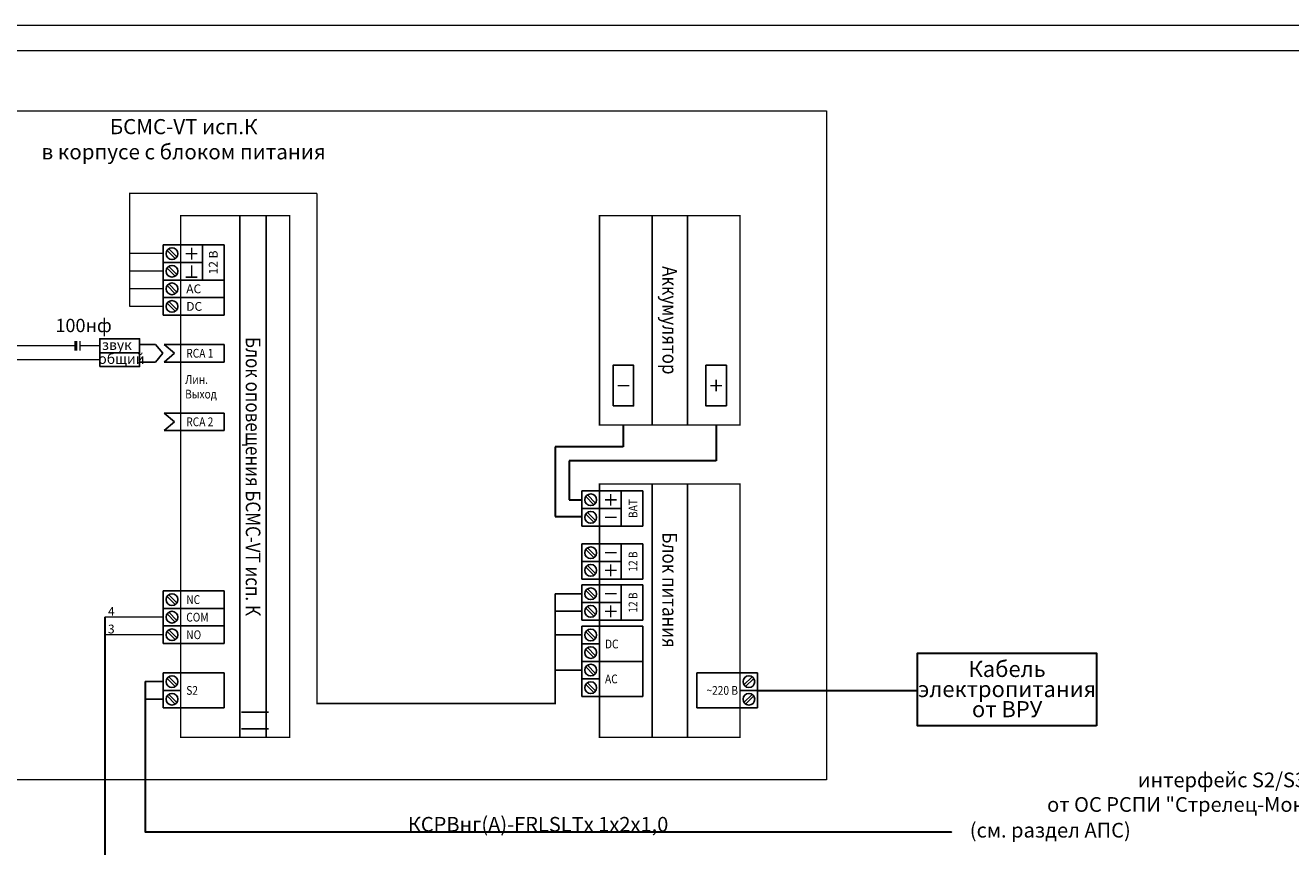
# Model space of a CAD drawing. Units: millimetres. Extents: x 0 to 769322, y 0 to 172813.
# Drawn here: x 634429 to 659434, y 146680 to 162909 of the extents above; entities that cross this region are included whole.
import ezdxf
from ezdxf.enums import TextEntityAlignment as Align

# ---------------------------------------------------------------- set-up
doc = ezdxf.new("R2010")
doc.units = ezdxf.units.MM
doc.layers.add('PDF _Текст', color=7, linetype='Continuous')
doc.layers.add('СС', color=82, linetype='Continuous')
doc.layers.add('Text', color=7, linetype='Continuous', lineweight=15)
doc.layers.add('МОДЕЛЬ', color=7, linetype='Continuous', lineweight=15)
doc.styles.add('block_kits', font='simplex.shx', dxfattribs={"width": 0.8})
doc.styles.add('GIAT 200', font='isocpeui.ttf', dxfattribs={"height": 300})
doc.styles.add('ISOCPEUR', font='isocpeur.ttf', dxfattribs={"height": 300})
doc.styles.add('PDF ISOCPEUR Italic', font='isocpeui.ttf')
doc.styles.add('Текст', font='isocpeui.ttf', dxfattribs={"height": 2.8})

# ---------------------------------------------------------------- blocks, each defined once
blk = doc.blocks.new('ОС ПАК СМ-БСМСVT')
for p, q in [((10.1, 0), (10.1, -89.05)), ((14.6, 0), (14.6, -89.05)), ((7.4, -5), (-3, -5)), ((-3, -5), (-3, -17)), ((-2.33, -5.95), (-0.95, -7.33)), ((-2.05, -5.67), (-0.67, -7.05)), ((3.7, -5), (3.7, -11)), ((7.4, -17), (7.4, -5)), ((3.7, -8), (-3, -8)), ((-2.33, -8.95), (-0.95, -10.33)), ((-2.05, -8.67), (-0.67, -10.05)), ((7.4, -11), (-3, -11)), ((-2.33, -11.95), (-0.95, -13.33)), ((-2.05, -11.67), (-0.67, -13.05)), ((7.4, -14), (-3, -14)), ((-2.33, -14.95), (-0.95, -16.33)), ((-2.05, -14.67), (-0.67, -16.05)), ((7.4, -17), (-3, -17)), ((7.4, -22), (-2.82, -22)), ((-1.06, -23.5), (-2.82, -22)), ((-1.06, -23.5), (-2.82, -25)), ((7.4, -25), (7.4, -22)), ((7.4, -25), (-2.82, -25)), ((7.4, -33.7), (-2.82, -33.7)), ((-1.06, -35.2), (-2.82, -33.7)), ((7.4, -36.7), (7.4, -33.7)), ((-1.06, -35.2), (-2.82, -36.7)), ((7.4, -36.7), (-2.82, -36.7)), ((7.4, -64.05), (-3, -64.05)), ((-3, -64.05), (-3, -73.05)), ((-2.05, -64.72), (-0.67, -66.1)), ((7.4, -73.05), (7.4, -64.05)), ((-2.33, -65), (-0.95, -66.38)), ((7.4, -67.05), (-3, -67.05)), ((-2.33, -68), (-0.95, -69.38)), ((-2.05, -67.72), (-0.67, -69.1)), ((7.4, -70.05), (-3, -70.05)), ((-2.33, -71), (-0.95, -72.38)), ((-2.05, -70.72), (-0.67, -72.1)), ((7.4, -73.05), (-3, -73.05)), ((7.4, -78.05), (-3, -78.05)), ((-3, -78.05), (-3, -84.05)), ((-2.33, -79), (-0.95, -80.38)), ((-2.05, -78.72), (-0.67, -80.1)), ((7.4, -84.05), (7.4, -78.05)), ((0, -81.05), (-3, -81.05)), ((-2.33, -82), (-0.95, -83.38)), ((-2.05, -81.72), (-0.67, -83.1)), ((7.4, -84.05), (-3, -84.05))]:
    blk.add_line(p, q)
at = {"ltscale": 3, "const_width": 0.25}
blk.add_lwpolyline([(18.6, 0), (18.6, -89.05), (0, -89.05), (0, 0)], close=True, dxfattribs=at)
at = {"const_width": 0.25}
for points in [[(0.85, -6.5), (2.85, -6.5)], [(1.85, -7.5), (1.85, -5.5)], [(1.85, -10.5), (1.85, -8.5)], [(0.85, -10.5), (2.85, -10.5)]]:
    blk.add_lwpolyline(points, dxfattribs=at)
for centre in [(-1.5, -6.5), (-1.5, -9.5), (-1.5, -12.5), (-1.5, -15.5), (-1.5, -65.55), (-1.5, -68.55), (-1.5, -71.55), (-1.5, -79.55), (-1.5, -82.55)]:
    blk.add_circle(centre, 1)
at = {"ltscale": 3, "insert": (12.35, -44.53), "char_height": 2.5, "width": 89.05, "attachment_point": 5, "rotation": 270, "line_spacing_factor": 0.75, "style": 'block_kits'}
blk.add_mtext('{\\fArial|b0|i0|c204|p34\\H1.5;\\W0.85;Блок оповещения БСМС-VT исп. К', dxfattribs=at)
at = {"layer": 'Text', "ltscale": 3, "insert": (5.55, -8), "char_height": 1.5, "width": 6, "attachment_point": 5, "rotation": 90, "style": 'block_kits'}
blk.add_mtext('{\\fArial|b0|i0|c204|p34;12 В', dxfattribs=at)
at = {"layer": 'Text', "ltscale": 3, "char_height": 1.5, "attachment_point": 4, "style": 'block_kits'}
for s, insert, width in [('{\\fArial|b0|i0|c204|p34;АС', (0.94, -12.5), 7.5859), ('{\\fArial|b0|i0|c204|p34;DC', (0.94, -15.5), 7.5859), ('{\\fArial|b0|i0|c204|p34\\H1.5;\\W0.85;RCA 1', (0.94, -23.5), 7.5859), ('{\\fArial|b0|i0|c204|p34\\H1.5;\\W0.85;Лин.\\PВыход', (0.75, -29.22), 12.4824), ('{\\fArial|b0|i0|c204|p34\\H1.5;\\W0.85;RCA 2', (0.94, -35.2), 7.5859), ('{\\fArial|b0|i0|c204|p34\\H1.5;\\W0.85;NC', (0.94, -65.55), 7.5859), ('{\\fArial|b0|i0|c204|p34\\H1.5;\\W0.85;СОМ', (0.94, -68.55), 7.5859), ('{\\fArial|b0|i0|c204|p34\\H1.5;\\W0.85;NO', (0.94, -71.55), 7.5859), ('{\\fArial|b0|i0|c204|p34\\H1.5;\\W0.85;S2', (0.94, -81.05), 7.5859)]:
    blk.add_mtext(s, dxfattribs=dict(at, insert=insert, width=width))
blk = doc.blocks.new('ОС ПАК СМ-БП+АКБ')
for p, q in [((9, 0), (9, -35.76)), ((15, 0), (15, -35.76)), ((7.4, -47.01), (-3, -47.01)), ((-3, -53.01), (-3, -47.01)), ((3.7, -53.01), (3.7, -47.01)), ((7.4, -53.01), (7.4, -47.01)), ((9, -45.8), (9, -89.05)), ((15, -45.8), (15, -89.05)), ((-2.33, -47.96), (-0.95, -49.35)), ((-2.05, -47.68), (-0.67, -49.06)), ((3.7, -50.01), (-3, -50.01)), ((-2.33, -50.96), (-0.95, -52.35)), ((-2.05, -50.68), (-0.67, -52.06)), ((7.4, -53.01), (-3, -53.01)), ((7.4, -56.05), (-3, -56.05)), ((-3, -56.05), (-3, -62.05)), ((3.7, -62.05), (3.7, -56.05)), ((7.4, -62.05), (7.4, -56.05)), ((-2.33, -57), (-0.95, -58.38)), ((-2.05, -56.72), (-0.67, -58.1)), ((3.7, -59.05), (-3, -59.05)), ((-2.33, -60), (-0.95, -61.38)), ((-2.05, -59.72), (-0.67, -61.1)), ((7.4, -62.05), (-3, -62.05)), ((7.4, -63.05), (-3, -63.05)), ((-3, -63.05), (-3, -69.05)), ((-2.33, -64), (-0.95, -65.38)), ((-2.05, -63.72), (-0.67, -65.1)), ((3.7, -69.05), (3.7, -63.05)), ((7.4, -69.05), (7.4, -63.05)), ((3.7, -66.05), (-3, -66.05)), ((-2.05, -66.72), (-0.67, -68.1)), ((7.4, -69.05), (-3, -69.05)), ((-2.33, -67), (-0.95, -68.38)), ((7.4, -70.09), (-3, -70.09)), ((-3, -70.09), (-3, -82.09)), ((-2.33, -71.04), (-0.95, -72.42)), ((-2.05, -70.75), (-0.67, -72.14)), ((7.4, -82.09), (7.4, -70.09)), ((0, -73.09), (-3, -73.09)), ((-2.33, -74.04), (-0.95, -75.42)), ((-2.05, -73.75), (-0.67, -75.14)), ((7.4, -76.09), (-3, -76.09)), ((-2.33, -77.04), (-0.95, -78.42)), ((-2.05, -76.75), (-0.67, -78.14)), ((0, -79.09), (-3, -79.09)), ((-2.05, -79.75), (-0.67, -81.14)), ((16.6, -78.05), (27, -78.05)), ((16.6, -84.05), (16.6, -78.05)), ((26.05, -78.72), (24.66, -80.1)), ((26.33, -79), (24.94, -80.38)), ((27, -78.05), (27, -84.05)), ((7.4, -82.09), (-3, -82.09)), ((-2.33, -80.04), (-0.95, -81.42)), ((24, -81.05), (27, -81.05)), ((26.05, -81.72), (24.66, -83.1)), ((26.33, -82), (24.94, -83.38)), ((16.6, -84.05), (27, -84.05))]:
    blk.add_line(p, q)
at = {"ltscale": 3, "const_width": 0.25}
for points in [[(24, 0), (24, -35.76), (0, -35.76), (0, 0)], [(24, -45.8), (24, -89.05), (0, -89.05), (0, -45.8)]]:
    blk.add_lwpolyline(points, close=True, dxfattribs=at)
for points in [[(2.33, -32.49), (5.83, -32.49), (5.83, -25.54), (2.33, -25.54)], [(21.67, -32.49), (18.17, -32.49), (18.17, -25.54), (21.67, -25.54)]]:
    blk.add_lwpolyline(points, close=True)
at = {"const_width": 0.25}
for points in [[(19.92, -30.02), (19.92, -28.02)], [(3.08, -29.02), (5.08, -29.02)], [(18.92, -29.02), (20.92, -29.02)], [(1.92, -49.51), (1.92, -47.51)], [(0.92, -48.51), (2.92, -48.51)], [(0.92, -51.51), (2.92, -51.51)], [(0.92, -57.55), (2.92, -57.55)], [(0.92, -60.55), (2.92, -60.55)], [(1.92, -61.55), (1.92, -59.55)], [(0.92, -64.55), (2.92, -64.55)], [(1.92, -68.55), (1.92, -66.55)], [(0.92, -67.55), (2.92, -67.55)]]:
    blk.add_lwpolyline(points, dxfattribs=at)
for centre in [(-1.5, -48.51), (-1.5, -51.51), (-1.5, -57.55), (-1.5, -60.55), (-1.5, -64.55), (-1.5, -67.55), (-1.5, -71.59), (-1.5, -74.59), (-1.5, -77.59), (-1.5, -80.59), (25.5, -79.55), (25.5, -82.55)]:
    blk.add_circle(centre, 1)
at = {"ltscale": 3, "char_height": 2.5, "attachment_point": 5, "rotation": 270, "line_spacing_factor": 0.75, "style": 'block_kits'}
for s, insert, width in [('{\\fArial|b0|i0|c204|p34\\H1.5;\\W0.85;Аккумулятор\\P', (12, -17.88), 35.7613), ('{\\fArial|b0|i0|c204|p34\\H1.5;\\W0.85;Блок питания', (12, -63.92), 50.25)]:
    blk.add_mtext(s, dxfattribs=dict(at, insert=insert, width=width))
at = {"layer": 'Text', "ltscale": 3, "char_height": 1.5, "width": 6, "attachment_point": 5, "rotation": 90, "style": 'block_kits'}
for s, insert in [('{\\fArial|b0|i0|c204|p34\\H1.5;\\W0.85;ВАТ', (5.72, -50.01)), ('{\\fArial|b0|i0|c204|p34\\H1.5;\\W0.85;12 В', (5.72, -59.05)), ('{\\fArial|b0|i0|c204|p34\\H1.5;\\W0.85;12 В', (5.72, -66.05))]:
    blk.add_mtext(s, dxfattribs=dict(at, insert=insert))
at = {"layer": 'Text', "ltscale": 3, "char_height": 1.5, "width": 7.5859, "style": 'block_kits'}
for s, insert, attachment_point in [('{\\fArial|b0|i0|c204|p34\\H1.5;\\W0.85;DC', (0.94, -73.13), 4), ('{\\fArial|b0|i0|c204|p34\\H1.5;\\W0.85;АС', (0.94, -79.09), 4), ('{\\fArial|b0|i0|c204|p34\\H1.5;\\W0.85;~220 В', (23.65, -81.05), 6)]:
    blk.add_mtext(s, dxfattribs=dict(at, insert=insert, attachment_point=attachment_point))
blk = doc.blocks.new('A$Cd88f703d')
at = {"layer": 'СС', "color": 7, "linetype": 'ByBlock', "lineweight": 25}
for p, q in [((1040, 588), (1431, 588)), ((1431, 588), (1616, 374)), ((1616, 374), (1431, 153)), ((1040, 153), (1431, 153))]:
    blk.add_line(p, q, dxfattribs=at)
for points in [[(55, 386), (1040, 386), (1040, 730), (55, 730)], [(55, 42), (1040, 42), (1040, 386), (55, 386)]]:
    blk.add_lwpolyline(points, close=True, dxfattribs=at)
at = {"color": 7, "style": 'Текст'}
for s, p in [('звук', (109, 456)), ('общий', (20, 110))]:
    blk.add_text(s, height=252, dxfattribs=at).set_placement(p)

msp = doc.modelspace()

# ---------------------------------------------------------------- linework, layer by layer
at = {"lineweight": 15}
for p, q in [((637154, 158397), (636490, 158397)), ((637154, 158050), (636490, 158050)), ((637154, 157702), (636490, 157702)), ((637154, 157355), (636490, 157355)), ((635430, 156577), (632158, 156577)), ((635900, 156577), (635509, 156577)), ((635900, 156302), (632158, 156302)), ((637154, 151215), (636001, 151215)), ((637154, 150868), (636001, 150868))]:
    msp.add_line(p, q, dxfattribs=at)
at = {"lineweight": 30}
for p, q in [((646244, 155010), (646244, 154578)), ((648084, 155010), (648084, 154301)), ((646244, 154578), (644898, 154578)), ((644898, 154578), (644898, 153203)), ((648084, 154301), (645179, 154301)), ((645179, 154301), (645179, 153534)), ((645179, 153534), (645429, 153534)), ((644898, 153203), (645429, 153203)), ((648901, 149768), (652062, 149768))]:
    msp.add_line(p, q, dxfattribs=at)
at = {"lineweight": 25}
for p, q in [((645429, 151678), (644899, 151678)), ((645429, 151331), (644899, 151331)), ((645429, 150863), (644899, 150863)), ((645429, 150169), (644899, 150169)), ((637154, 149942), (636797, 149942)), ((637154, 149595), (636797, 149595)), ((639234, 149340), (638704, 149340)), ((639234, 149011), (638704, 149011))]:
    msp.add_line(p, q, dxfattribs=at)
at = {"lineweight": 15, "ltscale": 100}
msp.add_lwpolyline([(633999, 161222), (650261, 161222), (650261, 147999), (633999, 147999)], close=True, dxfattribs=at)
at = {"lineweight": 25, "const_width": 28.9}
for points in [[(640194, 159590), (640194, 159590), (636490, 159590), (636490, 157355)], [(644899, 151678), (644899, 149510), (640194, 149510), (640194, 159590)]]:
    msp.add_lwpolyline(points, dxfattribs=at)
at = {"color": 20, "lineweight": 30}
for points in [[(636001, 151215), (636001, 144541), (637722, 144541), (637673, 134390), (643174, 134390), (643178, 135480)], [(636797, 149942), (636797, 146975), (652734, 146975), (652734, 146975), (652734, 146975), (652734, 146975)]]:
    msp.add_lwpolyline(points, dxfattribs=at)
at = {"lineweight": 30}
msp.add_lwpolyline([(655600, 149070), (652062, 149070), (652062, 150501), (655600, 150501)], close=True, dxfattribs=at)
at = {"layer": 'МОДЕЛЬ'}
for points in [[(623904, 162909), (665904, 162909), (665904, 103509), (623904, 103509)], [(625904, 162409), (665404, 162409), (665404, 104009), (625904, 104009)]]:
    msp.add_lwpolyline(points, close=True, dxfattribs=at)
at = {"layer": 'СС', "color": 7, "linetype": 'ByBlock', "lineweight": 50}
msp.add_line((635430, 156669), (635430, 156484), dxfattribs=at)
at = {"layer": 'СС', "color": 7, "linetype": 'ByBlock', "lineweight": 15}
msp.add_line((635509, 156669), (635509, 156484), dxfattribs=at)

# ---------------------------------------------------------------- block references
at = {"lineweight": 15, "xscale": 115.7433311520896, "yscale": 115.7433311520896, "zscale": 115.7433311520896}
for name, p in [('ОС ПАК СМ-БСМСVT', (637501, 159149)), ('ОС ПАК СМ-БП+АКБ', (645776, 159149))]:
    msp.add_blockref(name, p, dxfattribs=at)
at = {"layer": 'СС', "color": 7, "linetype": 'ByBlock', "lineweight": 15, "xscale": 0.7992506243238918, "yscale": 0.7992506243238918, "zscale": 0.7992506243238918}
msp.add_blockref('A$Cd88f703d', (635856, 156131), dxfattribs=at)

# ---------------------------------------------------------------- texts
at = {"color": 7, "style": 'Текст'}
msp.add_text('100нф', height=262.5, dxfattribs=at).set_placement((635023, 156847))
for s, p in [('4', (636128, 151329)), ('3', (636128, 150981))]:
    msp.add_text(s, height=174, dxfattribs=at).set_placement(p, align=Align.MIDDLE_CENTER)
at = {"color": 7, "lineweight": 15, "insert": (644562, 147050), "char_height": 290.76, "width": 9690.5, "attachment_point": 5, "line_spacing_factor": 0.9, "style": 'Текст'}
msp.add_mtext('{\\fISOCPEUR|b0|i0|c204|p34;КСРВнг(А)-FRLSLTx 1х2х1,0\\P} ', dxfattribs=at)
at = {"layer": 'PDF _Текст', "char_height": 290.76, "attachment_point": 7, "style": 'PDF ISOCPEUR Italic'}
for s, insert in [('\\pxqc;{\\fISOCPEUR|b0|i0|c204|p34;интерфейс S2/S3\\Pот ОС РСПИ "Стрелец-Мониторинг"}', (654586, 147369)), ('{\\fISOCPEUR|b0|i0|c204|p34;(см. раздел АПС)}', (653093, 146861))]:
    msp.add_mtext(s, dxfattribs=dict(at, insert=insert))
at = {"layer": 'Text', "ltscale": 3, "insert": (651538, 149795), "char_height": 317.78, "width": 4585.89, "attachment_point": 4, "line_spacing_factor": 0.75, "style": 'GIAT 200'}
msp.add_mtext('\\pxqc;{\\fISOCPEUR|b0|i0|c204|p34;Кабель электропитания \\Pот ВРУ}', dxfattribs=at)
at = {"layer": 'МОДЕЛЬ', "lineweight": 15, "insert": (632291, 161056), "char_height": 298.26, "width": 10531.99, "attachment_point": 1, "style": 'ISOCPEUR'}
msp.add_mtext('\\pxqc;БСМС-VT исп.К \\Pв корпусе с блоком питания', dxfattribs=at)

doc.saveas('drawing.dxf')
